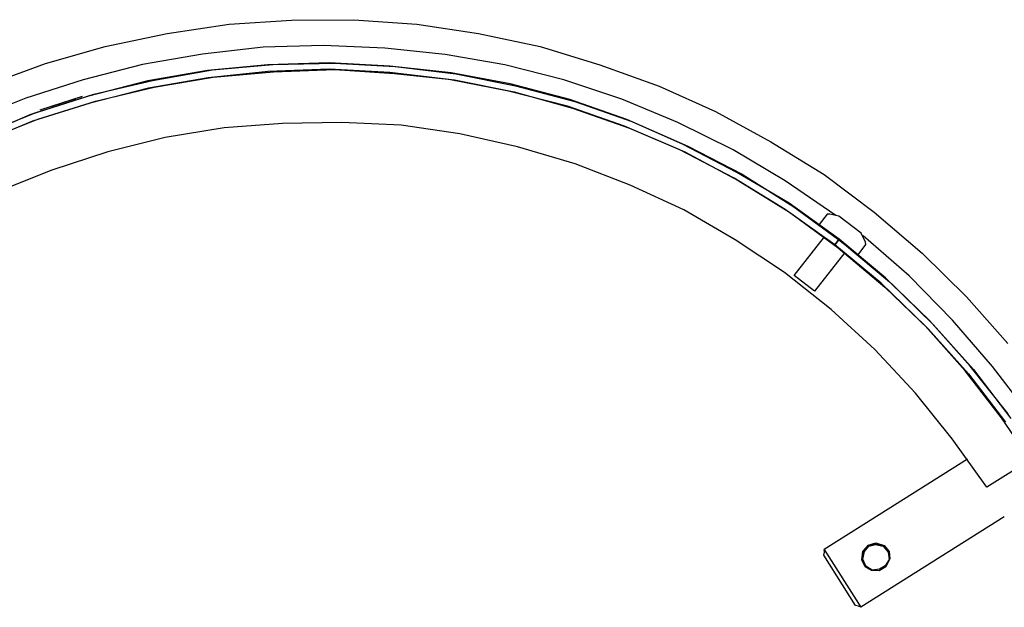
# Model space of a CAD drawing. Units: millimetres. Extents: x 1286 to 31485, y 501 to 8588.
# Drawn here: x 12998 to 13205, y 6824 to 6948 of the extents above; entities that cross this region are included whole.
import ezdxf

# ---------------------------------------------------------------- set-up
doc = ezdxf.new("R2010")
doc.units = ezdxf.units.MM
doc.layers.add('AIRZONE HARDWARE', color=7, linetype='Continuous')

msp = doc.modelspace()

# ---------------------------------------------------------------- linework, layer by layer
at = {"layer": 'AIRZONE HARDWARE', "color": 7}
for p, q in [((13029.08, 6944.83), (13042.07, 6946.76)), ((13042.07, 6946.76), (13055.16, 6947.65)), ((13055.16, 6947.65), (13068.23, 6947.72)), ((13068.23, 6947.72), (13081.4, 6946.75)), ((13081.4, 6946.75), (13094.36, 6944.83)), ((13016.07, 6942.08), (13029.08, 6944.83)), ((13094.36, 6944.83), (13107.29, 6942.08)), ((13003.56, 6938.54), (13016.07, 6942.08)), ((13049.19, 6941.97), (13036.47, 6940.49)), ((13061.82, 6942.3), (13049.19, 6941.97)), ((13074.74, 6941.73), (13061.82, 6942.3)), ((13087.33, 6940.39), (13074.74, 6941.73)), ((13107.29, 6942.08), (13119.82, 6938.25)), ((13036.47, 6940.49), (13023.92, 6938.3)), ((13099.89, 6938.23), (13087.33, 6940.39)), ((12991.15, 6933.98), (13003.56, 6938.54)), ((13023.92, 6938.3), (13011.48, 6935.08)), ((13050.19, 6938.23), (13037.54, 6937.07)), ((13038.57, 6937.17), (13051.21, 6938.33)), ((13063.01, 6938.68), (13050.19, 6938.23)), ((13051.21, 6938.33), (13064.16, 6938.59)), ((13075.74, 6937.99), (13063.01, 6938.68)), ((13064.16, 6938.59), (13076.89, 6937.9)), ((13088.64, 6936.58), (13075.74, 6937.99)), ((13076.89, 6937.9), (13089.6, 6936.37)), ((13112.25, 6935.11), (13099.89, 6938.23)), ((13119.82, 6938.25), (13132.2, 6933.78)), ((13037.54, 6937.07), (13024.99, 6934.88)), ((13037.69, 6935.53), (13025.15, 6933.33)), ((13026.02, 6934.98), (13038.57, 6937.17)), ((13026.37, 6933.56), (13038.72, 6935.63)), ((13050.22, 6936.88), (13037.69, 6935.53)), ((13038.72, 6935.63), (13051.37, 6936.79)), ((13063.04, 6937.34), (13050.22, 6936.88)), ((13051.37, 6936.79), (13064.19, 6937.25)), ((13075.77, 6936.64), (13063.04, 6937.34)), ((13064.19, 6937.25), (13076.73, 6936.43)), ((13088.16, 6935.18), (13075.77, 6936.64)), ((13076.73, 6936.43), (13089.31, 6935.09)), ((13101.02, 6934.29), (13088.64, 6936.58)), ((13089.6, 6936.37), (13102.09, 6933.88)), ((13011.48, 6935.08), (12999.41, 6931.28)), ((13024.99, 6934.88), (13012.55, 6931.66)), ((13013.65, 6932.08), (13026.02, 6934.98)), ((13014, 6930.66), (13026.37, 6933.56)), ((13100.66, 6932.7), (13088.16, 6935.18)), ((13089.31, 6935.09), (13101.81, 6932.61)), ((13113.49, 6930.98), (13101.02, 6934.29)), ((13102.09, 6933.88), (13114.57, 6930.57)), ((13124.38, 6931.03), (13112.25, 6935.11)), ((13132.2, 6933.78), (13144.05, 6928.43)), ((13012.55, 6931.66), (13000.28, 6927.73)), ((13001.38, 6928.15), (13013.65, 6932.08)), ((13011.21, 6931.63), (13002.36, 6928.77)), ((13011.01, 6931.5), (13010.3, 6931.33)), ((13010.3, 6931.33), (13010.3, 6931.33)), ((13011.21, 6931.63), (13011.21, 6931.63)), ((13011.33, 6931.43), (13011.33, 6931.43)), ((13011.33, 6931.43), (13011.33, 6931.43)), ((13025.15, 6933.33), (13012.9, 6930.24)), ((13113.01, 6929.58), (13100.66, 6932.7)), ((13101.81, 6932.61), (13114.09, 6929.17)), ((12999.41, 6931.28), (12987.44, 6926.44)), ((13012.9, 6930.24), (13000.83, 6926.44)), ((13001.93, 6926.86), (13014, 6930.66)), ((13009.2, 6930.91), (13004.88, 6929.54)), ((13009.91, 6931.08), (13009.2, 6930.91)), ((13010.11, 6931.21), (13010.11, 6931.21)), ((13124.95, 6925.38), (13113.01, 6929.58)), ((13125.43, 6926.78), (13113.49, 6930.98)), ((13114.57, 6930.57), (13126.51, 6926.37)), ((13136.18, 6926.19), (13124.38, 6931.03)), ((13000.28, 6927.73), (12988.63, 6922.83)), ((12989.41, 6923.32), (13001.38, 6928.15)), ((13000.48, 6927.85), (13000.48, 6927.85)), ((13000.48, 6927.85), (13000.48, 6927.85)), ((13000.67, 6927.98), (13000.67, 6927.98)), ((13000.67, 6927.98), (13000.67, 6927.98)), ((13000.67, 6927.98), (13000.67, 6927.98)), ((13000.67, 6927.98), (13000.67, 6927.98)), ((13000.67, 6927.98), (13000.67, 6927.98)), ((13000.67, 6927.98), (13000.67, 6927.98)), ((13000.87, 6928.1), (13000.87, 6928.1)), ((13000.87, 6928.1), (13000.87, 6928.1)), ((13000.87, 6928.1), (13000.87, 6928.1)), ((13001.07, 6928.22), (13001.07, 6928.22)), ((13001.07, 6928.22), (13001.07, 6928.22)), ((13001.26, 6928.35), (13001.26, 6928.35)), ((13001.26, 6928.35), (13001.26, 6928.35)), ((13001.58, 6928.28), (13001.58, 6928.28)), ((13001.77, 6928.4), (13001.77, 6928.4)), ((13001.97, 6928.52), (13001.97, 6928.52)), ((13002.16, 6928.65), (13002.16, 6928.65)), ((13002.36, 6928.77), (13002.36, 6928.77)), ((13002.36, 6928.77), (13002.36, 6928.77)), ((13002.36, 6928.77), (13002.36, 6928.77)), ((13002.36, 6928.77), (13002.36, 6928.77)), ((13002.36, 6928.77), (13002.36, 6928.77)), ((13002.36, 6928.77), (13002.36, 6928.77)), ((13002.36, 6928.77), (13002.36, 6928.77)), ((13002.36, 6928.77), (13002.36, 6928.77)), ((13002.36, 6928.77), (13002.36, 6928.77)), ((13002.36, 6928.77), (13002.36, 6928.77)), ((13002.36, 6928.77), (13002.36, 6928.77)), ((13002.36, 6928.77), (13002.36, 6928.77)), ((13002.36, 6928.77), (13002.36, 6928.77)), ((13002.36, 6928.77), (13002.36, 6928.77)), ((13002.36, 6928.77), (13002.36, 6928.77)), ((13002.36, 6928.77), (13002.36, 6928.77)), ((13002.36, 6928.77), (13002.36, 6928.77)), ((13002.36, 6928.77), (13002.36, 6928.77)), ((13002.36, 6928.77), (13002.36, 6928.77)), ((13002.36, 6928.77), (13002.36, 6928.77)), ((13002.36, 6928.77), (13002.36, 6928.77)), ((13002.36, 6928.77), (13002.36, 6928.77)), ((13002.36, 6928.77), (13002.36, 6928.77)), ((13002.36, 6928.77), (13002.36, 6928.77)), ((13002.36, 6928.77), (13002.36, 6928.77)), ((13002.36, 6928.77), (13002.36, 6928.77)), ((13002.36, 6928.77), (13002.36, 6928.77)), ((13002.36, 6928.77), (13002.36, 6928.77)), ((13002.48, 6928.57), (13002.48, 6928.57)), ((13114.09, 6929.17), (13126.03, 6924.97)), ((13144.05, 6928.43), (13155.68, 6922.13)), ((13000.83, 6926.44), (12989.18, 6921.53)), ((12990.15, 6922.15), (13001.93, 6926.86)), ((13053.28, 6925.98), (13041.02, 6925.07)), ((13065.71, 6926.19), (13053.28, 6925.98)), ((13078.13, 6925.57), (13065.71, 6926.19)), ((13090.44, 6923.79), (13078.13, 6925.57)), ((13136.55, 6920.42), (13124.95, 6925.38)), ((13137.15, 6921.62), (13125.43, 6926.78)), ((13126.51, 6926.37), (13138.23, 6921.21)), ((13147.76, 6920.4), (13136.18, 6926.19)), ((13041.02, 6925.07), (13028.67, 6923)), ((13102.55, 6921.06), (13090.44, 6923.79)), ((13126.03, 6924.97), (13137.63, 6920.01)), ((13028.67, 6923), (13016.62, 6920.03)), ((13114.63, 6917.5), (13102.55, 6921.06)), ((13148.54, 6915.7), (13137.15, 6921.62)), ((13138.23, 6921.21), (13149.62, 6915.29)), ((13155.68, 6922.13), (13166.85, 6915.26)), ((13016.62, 6920.03), (13004.87, 6916.15)), ((13147.93, 6914.5), (13136.55, 6920.42)), ((13137.63, 6920.01), (13148.82, 6913.97)), ((13158.68, 6913.92), (13147.76, 6920.4)), ((13126.18, 6913.05), (13114.63, 6917.5)), ((13004.87, 6916.15), (12993.29, 6911.57)), ((13159.46, 6909.22), (13148.54, 6915.7)), ((13149.62, 6915.29), (13160.47, 6908.49)), ((13166.85, 6915.26), (13177.29, 6907.38)), ((13137.39, 6907.84), (13126.18, 6913.05)), ((13158.66, 6907.9), (13147.93, 6914.5)), ((13148.82, 6913.97), (13159.54, 6907.36)), ((13169.26, 6906.68), (13158.68, 6913.92)), ((13169.97, 6901.66), (13159.46, 6909.22)), ((13148.19, 6901.56), (13137.39, 6907.84)), ((13169.05, 6900.53), (13158.66, 6907.9)), ((13159.54, 6907.36), (13169.74, 6899.87)), ((13160.47, 6908.49), (13170.66, 6901)), ((13167.48, 6906.91), (13165.82, 6904.77)), ((13167.99, 6906.96), (13167.48, 6906.91)), ((13169.9, 6906.53), (13167.99, 6906.96)), ((13174.62, 6902.96), (13169.9, 6906.53)), ((13177.29, 6907.38), (13187.39, 6898.74)), ((13165.82, 6904.77), (13173.93, 6898.43)), ((13167.52, 6903.39), (13167.52, 6903.39)), ((13167.52, 6903.39), (13167.52, 6903.39)), ((13175.53, 6901.08), (13174.62, 6902.96)), ((13158.53, 6894.7), (13148.19, 6901.56)), ((13160.56, 6894.08), (13166.91, 6902.19)), ((13169.05, 6900.53), (13169.97, 6901.66)), ((13169.97, 6901.66), (13169.05, 6900.53)), ((13178.78, 6892.48), (13169.05, 6900.53)), ((13179.71, 6893.61), (13169.97, 6901.66)), ((13170.66, 6901), (13180.52, 6892.76)), ((13173.93, 6898.43), (13175.58, 6900.56)), ((13184.65, 6894), (13174.99, 6902.37)), ((13175.58, 6900.56), (13175.53, 6901.08)), ((13171.19, 6898.88), (13164.84, 6890.77)), ((13169.74, 6899.87), (13179.59, 6891.63)), ((13172.11, 6900.01), (13172.11, 6900.01)), ((13187.39, 6898.74), (13196.71, 6889.6)), ((13168.33, 6886.97), (13158.53, 6894.7)), ((13164.84, 6890.77), (13160.56, 6894.08)), ((13187.98, 6883.54), (13178.78, 6892.48)), ((13188.9, 6884.67), (13179.71, 6893.61)), ((13180.52, 6892.76), (13189.71, 6883.82)), ((13193.77, 6884.74), (13184.65, 6894)), ((13179.59, 6891.63), (13188.67, 6882.88)), ((13196.71, 6889.6), (13205.37, 6879.78)), ((13177.48, 6878.55), (13168.33, 6886.97)), ((13197.44, 6875.05), (13188.9, 6884.67)), ((13189.71, 6883.82), (13198.13, 6874.39)), ((13202.12, 6874.99), (13193.77, 6884.74)), ((13196.39, 6874.11), (13187.98, 6883.54)), ((13188.67, 6882.88), (13197.08, 6873.45)), ((13185.97, 6869.43), (13177.48, 6878.55)), ((13204.03, 6864.19), (13196.39, 6874.11)), ((13205.4, 6865.05), (13197.44, 6875.05)), ((13198.13, 6874.39), (13206.01, 6864.07)), ((13209.88, 6864.88), (13202.12, 6874.99)), ((13197.08, 6873.45), (13204.84, 6863.33)), ((13193.67, 6859.83), (13185.97, 6869.43)), ((13211.2, 6853.7), (13204.03, 6864.19)), ((13200.92, 6849.66), (13193.67, 6859.83)), ((13196.9, 6855.59), (13166.84, 6836.59)), ((13210.09, 6855.45), (13200.92, 6849.66)), ((13204.55, 6843.48), (13174.49, 6824.49)), ((13204.55, 6843.48), (13204.55, 6843.48)), ((13166.89, 6836.08), (13166.84, 6836.59)), ((13166.84, 6836.59), (13174.49, 6824.49)), ((13174.97, 6836.27), (13176.09, 6837.52)), ((13175.09, 6836.07), (13176.21, 6837.32)), ((13175.29, 6836.19), (13176.21, 6837.32)), ((13176.09, 6837.52), (13177.7, 6837.99)), ((13176.21, 6837.32), (13177.82, 6837.8)), ((13176.21, 6837.32), (13177.63, 6837.67)), ((13177.63, 6837.67), (13179.22, 6837.31)), ((13177.7, 6837.99), (13179.42, 6837.44)), ((13177.82, 6837.8), (13179.22, 6837.31)), ((13179.22, 6837.31), (13180.28, 6836.07)), ((13179.22, 6837.31), (13180.28, 6836.07)), ((13179.42, 6837.44), (13180.48, 6836.19)), ((13166.75, 6835.44), (13166.89, 6836.08)), ((13173.41, 6824.9), (13166.75, 6835.44)), ((13174.73, 6834.48), (13174.97, 6836.27)), ((13174.73, 6834.48), (13175.09, 6836.07)), ((13175.4, 6832.99), (13174.73, 6834.48)), ((13175.4, 6832.99), (13174.73, 6834.48)), ((13174.93, 6834.6), (13175.29, 6836.19)), ((13175.6, 6833.11), (13174.93, 6834.6)), ((13180.43, 6834.53), (13179.63, 6833.2)), ((13180.63, 6834.65), (13179.76, 6833.01)), ((13180.43, 6834.53), (13179.76, 6833.01)), ((13180.28, 6836.07), (13180.43, 6834.53)), ((13180.28, 6836.07), (13180.43, 6834.53)), ((13180.48, 6836.19), (13180.63, 6834.65)), ((13176.73, 6832.19), (13175.4, 6832.99)), ((13176.73, 6832.19), (13175.4, 6832.99)), ((13176.92, 6832.31), (13175.6, 6833.11)), ((13178.39, 6832.15), (13176.73, 6832.19)), ((13178.39, 6832.15), (13176.73, 6832.19)), ((13178.46, 6832.46), (13176.92, 6832.31)), ((13179.76, 6833.01), (13178.39, 6832.15)), ((13179.76, 6833.01), (13178.39, 6832.15)), ((13179.63, 6833.2), (13178.46, 6832.46)), ((13174.05, 6824.76), (13173.41, 6824.9)), ((13174.49, 6824.49), (13174.05, 6824.76))]:
    msp.add_line(p, q, dxfattribs=at)

doc.saveas('drawing.dxf')
